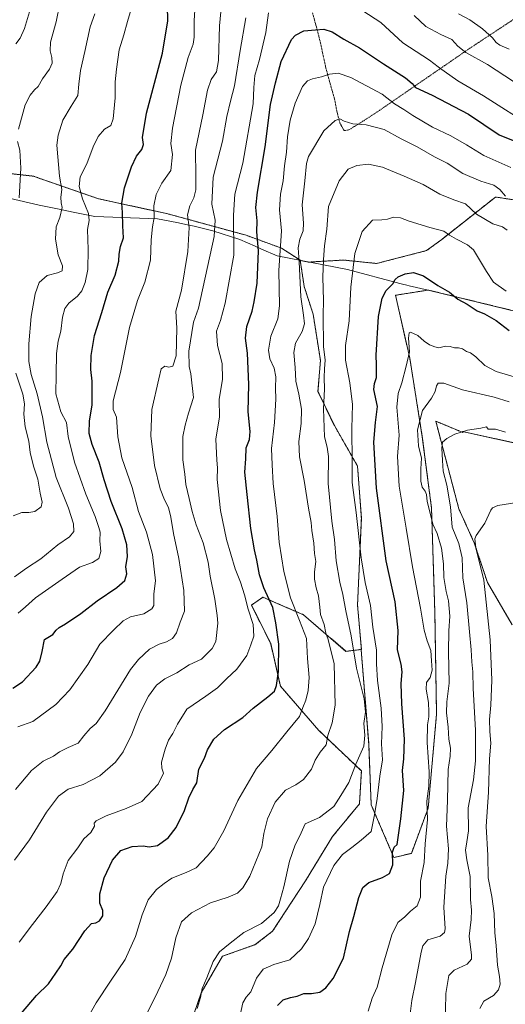
# Model space of a CAD drawing. Units: metres. Extents: x 549557 to 552996, y 4714730 to 4717068.
# Drawn here: x 551338 to 551576, y 4715077 to 4715560 of the extents above; entities that cross this region are included whole.
import ezdxf

# ---------------------------------------------------------------- set-up
doc = ezdxf.new("R2010")
doc.units = ezdxf.units.M
doc.header["$MEASUREMENT"] = 0
doc.linetypes.add('TRAZOS', pattern=[0.75, 0.5, -0.25])
for name, color, linetype, lineweight in [('Alambrada', 19, 'TRAZOS', 0), ('Arbolado forestal', 92, 'TRAZOS', 0), ('Arbolado forestal CxS', 92, 'Continuous', 0), ('Cultivos herbáceos CxS', 92, 'Continuous', 0), ('Curva de nivel maestra', 36, 'Continuous', 30), ('Curva de nivel normal', 36, 'Continuous', 0), ('Matorral', 135, 'Continuous', 0), ('Matorral CxS', 135, 'Continuous', 0), ('Municipio', 9, 'Continuous', 13), ('Municipio CxS', 142, 'Continuous', 0)]:
    doc.layers.add(name, color=color, linetype=linetype, lineweight=lineweight)

# ---------------------------------------------------------------- blocks, each defined once
blk = doc.blocks.new('*U155')
at = {"layer": 'Matorral CxS', "color": 135, "linetype": 'Continuous', "lineweight": 0}
blk.add_polyline3d([(551588.45, 4715415.14, 778.61), (551538.04, 4715427.39, 774.07), (551521.98, 4715424.84, 774.34), (551528.97, 4715394.01, 769.64), (551535.13, 4715355.37, 763.77), (551539.66, 4715320.43, 763.79), (551541.3, 4715269.05, 768.01), (551542.12, 4715219.31, 767.22), (551538.01, 4715173.27, 769.3), (551529.79, 4715151.07, 772.36), (551521.16, 4715149.01, 774.44), (551510.06, 4715174.91, 780.66), (551508.82, 4715204.92, 783.62), (551505.12, 4715250.96, 782.76), (551505.08, 4715251.08, 782.77), (551505.24, 4715251.1, 782.69), (551503.35, 4715272.88, 782.5), (551505.24, 4715315.47, 778.74), (551503.35, 4715341.03, 778.58), (551491.99, 4715360.91, 782.66), (551483.95, 4715377.66, 785.94), (551485.15, 4715392.84, 785.59), (551481.56, 4715415.6, 786.89), (551477.16, 4715429.18, 789.06), (551476.83, 4715431.39, 788.93), (551475.26, 4715441.9, 789.58), (551475.48, 4715441.86, 789.48), (551479.29, 4715441.11, 787.68), (551496.49, 4715442.11, 781.37), (551512.69, 4715440.43, 776.54), (551537.23, 4715446.76, 777.22), (551544.69, 4715452.24, 778.67), (551571.04, 4715473.03, 788.64), (551574.85, 4715472.45, 789.46), (551585.3, 4715470.85, 791.51)], dxfattribs=at)
blk = doc.blocks.new('*U157')
at = {"layer": 'Arbolado forestal CxS', "color": 92, "linetype": 'Continuous', "lineweight": 0}
blk.add_polyline3d([(551585.3, 4715470.85, 791.51), (551574.85, 4715472.45, 789.46), (551571.04, 4715473.03, 788.64), (551544.69, 4715452.24, 778.67), (551537.23, 4715446.76, 777.22), (551512.69, 4715440.43, 776.54), (551496.49, 4715442.11, 781.37), (551479.29, 4715441.11, 787.68), (551475.48, 4715441.86, 789.48), (551466.1, 4715447.94, 794.27), (551448.7, 4715454.27, 802.21), (551410.21, 4715464.81, 818.19), (551376.19, 4715472.2, 827.21), (551344.29, 4715483.27, 837.27), (551323.14, 4715485.6, 845.56), (551321.84, 4715611.8, 854.59)], dxfattribs=at)
blk = doc.blocks.new('*U170')
at = {"layer": 'Curva de nivel normal', "color": 36, "linetype": 'Continuous', "lineweight": 0}
for points in [[(551335.01, 4715147.8, 810), (551342.46, 4715157.76, 810), (551350.82, 4715171.22, 810), (551356.58, 4715179.1, 810), (551361.46, 4715182.55, 810), (551368.79, 4715184.88, 810), (551376.93, 4715189.07, 810), (551384.54, 4715195.81, 810), (551388.33, 4715200.84, 810), (551392.64, 4715209.54, 810), (551396.77, 4715220.12, 810), (551400.72, 4715228.23, 810), (551404.69, 4715233.49, 810), (551408.8, 4715236.64, 810), (551414.71, 4715239.58, 810), (551420.79, 4715243.51, 810), (551426.79, 4715246.32, 810), (551432.01, 4715251.48, 810), (551433.88, 4715254.95, 810), (551434.85, 4715264.03, 810), (551434.45, 4715267.7, 810), (551433.4, 4715275.7, 810), (551431.07, 4715287.03, 810), (551430.1, 4715293.85, 810), (551427.54, 4715303.31, 810), (551424.16, 4715312.19, 810), (551422.14, 4715318.74, 810), (551420.82, 4715325.19, 810), (551419.16, 4715332.07, 810), (551418.63, 4715337.11, 810), (551417.63, 4715344.17, 810), (551417.67, 4715355.49, 810), (551418.8, 4715361.18, 810), (551420.4, 4715367.04, 810), (551422.84, 4715374.7, 810), (551421.51, 4715386.37, 810), (551420.8, 4715389.96, 810), (551420.65, 4715397.41, 810), (551422.82, 4715411.57, 810), (551425.38, 4715418.52, 810), (551433.01, 4715453.62, 810), (551433.56, 4715461.6, 810), (551431.87, 4715469.48, 810), (551432.56, 4715482.7, 810), (551437.15, 4715500.4, 810), (551439.29, 4715512.51, 810), (551440.98, 4715520.11, 810), (551442.97, 4715527.53, 810), (551445.7, 4715544.92, 810), (551448.48, 4715560.89, 810)], [(551531.2, 4715562.12, 810), (551536.8, 4715556.65, 810), (551544.28, 4715552.69, 810), (551549.69, 4715550.29, 810), (551552.61, 4715546.96, 810), (551556.44, 4715543.98, 810), (551567.13, 4715537.96, 810), (551579.84, 4715529.74, 810)]]:
    blk.add_polyline3d(points, dxfattribs=at)
blk = doc.blocks.new('*U173')
at = {"layer": 'Curva de nivel normal', "color": 36, "linetype": 'Continuous', "lineweight": 0}
blk.add_polyline3d([(551563.31, 4715075.01, 755), (551565.34, 4715078.52, 755), (551570.08, 4715081.26, 755), (551572.58, 4715084.06, 755), (551573.34, 4715086.94, 755), (551573.08, 4715090.7, 755), (551572.03, 4715096.14, 755), (551571.39, 4715105.81, 755), (551570.74, 4715112.1, 755), (551570.36, 4715121.63, 755), (551569.27, 4715129.85, 755), (551567.4, 4715139, 755), (551567.28, 4715150.19, 755), (551566.47, 4715164.18, 755), (551567.56, 4715181.04, 755), (551568.09, 4715197.47, 755), (551568.78, 4715205.14, 755), (551568.24, 4715210.76, 755), (551568.05, 4715216.7, 755), (551568.77, 4715223.78, 755), (551569.16, 4715236.04, 755), (551568.41, 4715255.78, 755), (551565.26, 4715285.01, 755), (551561.44, 4715300.95, 755), (551560.86, 4715305.36, 755), (551561.47, 4715307.01, 755), (551565.74, 4715312.99, 755), (551568.71, 4715319.38, 755), (551569.49, 4715320.56, 755), (551572.22, 4715321.78, 755), (551581.51, 4715323.15, 755)], dxfattribs=at)
blk = doc.blocks.new('*U175')
at = {"layer": 'Curva de nivel normal', "color": 36, "linetype": 'Continuous', "lineweight": 0}
blk.add_polyline3d([(551581.89, 4715384.31, 770), (551571.31, 4715387.52, 770), (551565.75, 4715390.44, 770), (551561.32, 4715394.65, 770), (551558.79, 4715396.52, 770), (551556.79, 4715397.21, 770), (551554.79, 4715398.5, 770), (551552.81, 4715399.07, 770), (551550.88, 4715399.09, 770), (551548.81, 4715399.78, 770), (551546.46, 4715399.8, 770), (551543.26, 4715399.01, 770), (551541.3, 4715399.52, 770), (551538.6, 4715400.5, 770), (551536.02, 4715402.27, 770), (551533, 4715405.06, 770), (551529.38, 4715406.73, 770), (551528.66, 4715406.35, 770), (551528.29, 4715403.85, 770), (551528.89, 4715397.03, 770), (551527.16, 4715390.08, 770), (551525.05, 4715381.87, 770), (551523.21, 4715376.62, 770), (551522.62, 4715369.89, 770), (551523.72, 4715356.25, 770), (551523, 4715345.7, 770), (551523.81, 4715331.18, 770), (551527.26, 4715310.61, 770), (551530.3, 4715291.54, 770), (551534.3, 4715271.37, 770), (551536.04, 4715260.62, 770), (551537.5, 4715255.26, 770), (551539.24, 4715250.57, 770), (551539.6, 4715245.47, 770), (551539.89, 4715240.87, 770), (551538.94, 4715237.29, 770), (551537.15, 4715234.8, 770), (551536.96, 4715231.68, 770), (551538.18, 4715225.12, 770), (551538.28, 4715220.52, 770), (551538.32, 4715218.1, 770), (551537.71, 4715214.08, 770), (551537.59, 4715205.36, 770), (551538.5, 4715191.12, 770), (551538.27, 4715184.03, 770), (551537.29, 4715176.7, 770), (551537.73, 4715167.7, 770), (551536.52, 4715155.71, 770), (551536.12, 4715146.5, 770), (551534.2, 4715137.44, 770), (551534.24, 4715129.52, 770), (551532.53, 4715125.25, 770), (551529.39, 4715122.64, 770), (551526.52, 4715119.98, 770), (551523.12, 4715117.1, 770), (551520.11, 4715111.05, 770), (551515.49, 4715094.94, 770), (551513.04, 4715085.37, 770), (551510.48, 4715080.03, 770), (551508.6, 4715073.7, 770)], dxfattribs=at)
blk = doc.blocks.new('*U178')
at = {"layer": 'Curva de nivel normal', "color": 36, "linetype": 'Continuous', "lineweight": 0}
for points in [[(551335.48, 4715182.37, 815), (551343.32, 4715191.7, 815), (551349.15, 4715196.36, 815), (551354.16, 4715198.72, 815), (551357.19, 4715200.89, 815), (551361.4, 4715203, 815), (551366.22, 4715205.12, 815), (551369.02, 4715208.76, 815), (551372.11, 4715212.38, 815), (551375.1, 4715214.7, 815), (551379.46, 4715221.03, 815), (551392.02, 4715241.27, 815), (551395.82, 4715246.12, 815), (551401.33, 4715251.17, 815), (551405.97, 4715253.72, 815), (551409.61, 4715254.84, 815), (551412.6, 4715256.49, 815), (551414.6, 4715259.31, 815), (551416.29, 4715264.41, 815), (551418.45, 4715269.89, 815), (551418.08, 4715280.08, 815), (551415.67, 4715295.68, 815), (551413.03, 4715307.94, 815), (551411.82, 4715316.02, 815), (551410.62, 4715320.68, 815), (551408.59, 4715324.49, 815), (551406.54, 4715329.94, 815), (551403.78, 4715341.36, 815), (551401.88, 4715355.82, 815), (551402.37, 4715368.82, 815), (551405.85, 4715383.78, 815), (551407.07, 4715388.69, 815), (551408.78, 4715390.12, 815), (551410.79, 4715389.52, 815), (551412.76, 4715390.01, 815), (551414.38, 4715395.06, 815), (551414.71, 4715408.67, 815), (551414.23, 4715417.03, 815), (551417.01, 4715427.33, 815), (551420.07, 4715446.23, 815), (551420.73, 4715458, 815), (551419.96, 4715464.37, 815), (551421.01, 4715468.7, 815), (551423.09, 4715472.59, 815), (551424.02, 4715476.5, 815), (551424.09, 4715483.34, 815), (551423.93, 4715495.98, 815), (551427.44, 4715513.38, 815), (551429.8, 4715525.38, 815), (551431.6, 4715530.71, 815), (551434.09, 4715534.46, 815), (551435.13, 4715540.06, 815), (551435.64, 4715557.08, 815), (551437.4, 4715576.18, 815)], [(551552.88, 4715562.91, 815), (551558.48, 4715559.94, 815), (551564.62, 4715555.51, 815), (551569.53, 4715551.18, 815), (551571.42, 4715548.86, 815), (551573.22, 4715547.59, 815), (551577.8, 4715545.62, 815)]]:
    blk.add_polyline3d(points, dxfattribs=at)
blk = doc.blocks.new('*U179')
at = {"layer": 'Curva de nivel normal', "color": 36, "linetype": 'Continuous', "lineweight": 0}
blk.add_polyline3d([(551575.9, 4715357.62, 760), (551570.96, 4715359.23, 760), (551567.4, 4715359.15, 760), (551566.6, 4715360.32, 760), (551563.86, 4715359.65, 760), (551557.22, 4715358.58, 760), (551551.15, 4715356.64, 760), (551547.12, 4715354.62, 760), (551545.1, 4715352.75, 760), (551544.77, 4715349.8, 760), (551545.1, 4715343.7, 760), (551545.33, 4715338.52, 760), (551547.13, 4715331.72, 760), (551548.9, 4715321.04, 760), (551549.74, 4715311.08, 760), (551553.05, 4715303.06, 760), (551554.63, 4715296.06, 760), (551555.08, 4715286.24, 760), (551557.03, 4715273.91, 760), (551558.29, 4715259.69, 760), (551559.14, 4715250.95, 760), (551559.37, 4715244.94, 760), (551559.95, 4715240.14, 760), (551560.03, 4715231.94, 760), (551561.28, 4715211.52, 760), (551561.3, 4715196.52, 760), (551560.24, 4715187.12, 760), (551557.59, 4715173.37, 760), (551557.86, 4715162.03, 760), (551556.97, 4715156.7, 760), (551556.39, 4715152.68, 760), (551556.98, 4715147.94, 760), (551558.56, 4715139.68, 760), (551558.72, 4715128.47, 760), (551559.28, 4715123.24, 760), (551559.17, 4715118.65, 760), (551558.17, 4715110.36, 760), (551559.28, 4715101.17, 760), (551559.19, 4715099.21, 760), (551557.14, 4715096.68, 760), (551550.74, 4715093.73, 760), (551548.19, 4715091.1, 760), (551546.74, 4715082.32, 760), (551546.32, 4715065.9, 760)], dxfattribs=at)
blk = doc.blocks.new('*U183')
at = {"layer": 'Curva de nivel normal', "color": 36, "linetype": 'Continuous', "lineweight": 0}
blk.add_polyline3d([(551424.72, 4715074.98, 785), (551426.28, 4715080.37, 785), (551427.1, 4715084.76, 785), (551429.34, 4715090, 785), (551432.57, 4715098.06, 785), (551435.7, 4715102.79, 785), (551440.87, 4715107.07, 785), (551447.53, 4715112.26, 785), (551456.22, 4715116.58, 785), (551462.45, 4715121.98, 785), (551464.62, 4715125.27, 785), (551465.49, 4715128.76, 785), (551467.18, 4715134.7, 785), (551469.91, 4715147.26, 785), (551472.71, 4715155.28, 785), (551474.99, 4715159.6, 785), (551477.7, 4715165.53, 785), (551484.75, 4715168.62, 785), (551491.79, 4715174.05, 785), (551495.22, 4715179.4, 785), (551499.07, 4715185.83, 785), (551502.57, 4715194.8, 785), (551506.44, 4715203.7, 785), (551507.01, 4715209.03, 785), (551506.41, 4715214.7, 785), (551507.2, 4715220.37, 785), (551506.65, 4715226.93, 785), (551502.8, 4715241.92, 785), (551500.29, 4715257.8, 785), (551497.56, 4715270, 785), (551496.07, 4715278.03, 785), (551494.67, 4715284.03, 785), (551492.92, 4715294.6, 785), (551492.08, 4715305.02, 785), (551490.75, 4715313.99, 785), (551488.88, 4715332.46, 785), (551489.15, 4715345.73, 785), (551488.47, 4715350.38, 785), (551487.15, 4715355.47, 785), (551486.63, 4715369.18, 785), (551487.17, 4715378.82, 785), (551486.92, 4715384.5, 785), (551487.1, 4715388.82, 785), (551487.51, 4715393.06, 785), (551486.63, 4715399.7, 785), (551486.46, 4715415.08, 785), (551486.73, 4715422.21, 785), (551486.26, 4715433.75, 785), (551486.67, 4715442.4, 785), (551487.12, 4715449.05, 785), (551488.32, 4715457.23, 785), (551489.16, 4715468.38, 785), (551494.4, 4715480.95, 785), (551498.78, 4715486.68, 785), (551502.98, 4715488.56, 785), (551508.72, 4715489.1, 785), (551515.66, 4715487.71, 785), (551526.23, 4715483.24, 785), (551535.53, 4715479.14, 785), (551543.71, 4715474.4, 785), (551550.63, 4715471.64, 785), (551556.37, 4715469.68, 785), (551561.77, 4715464.59, 785), (551569.76, 4715459.89, 785), (551574.4, 4715458.37, 785), (551576.83, 4715456.83, 785)], dxfattribs=at)
blk = doc.blocks.new('*U186')
at = {"layer": 'Curva de nivel normal', "color": 36, "linetype": 'Continuous', "lineweight": 0}
blk.add_polyline3d([(551528.86, 4715069.69, 765), (551530.04, 4715078.95, 765), (551531.74, 4715087.77, 765), (551534.56, 4715102.65, 765), (551535.43, 4715105.75, 765), (551537.79, 4715108.57, 765), (551543.82, 4715110.46, 765), (551545.99, 4715112.29, 765), (551546.28, 4715114.02, 765), (551545.71, 4715124.59, 765), (551546.66, 4715139.9, 765), (551547.64, 4715146.22, 765), (551547.91, 4715153.22, 765), (551546.93, 4715164.43, 765), (551547.43, 4715176.91, 765), (551547.89, 4715192.17, 765), (551548.73, 4715198.7, 765), (551548.93, 4715202.7, 765), (551548.22, 4715207.03, 765), (551547.88, 4715213.03, 765), (551547.01, 4715220.03, 765), (551547.11, 4715225.35, 765), (551548.27, 4715234.52, 765), (551547.94, 4715249.98, 765), (551548.12, 4715260.22, 765), (551548.68, 4715267.38, 765), (551548.04, 4715274.96, 765), (551546.76, 4715279.59, 765), (551545.77, 4715286.37, 765), (551545.57, 4715293.04, 765), (551544.6, 4715300.75, 765), (551542.38, 4715308.04, 765), (551540.22, 4715312.53, 765), (551539.32, 4715316.68, 765), (551537.55, 4715323.61, 765), (551537.17, 4715327.03, 765), (551536.54, 4715328.78, 765), (551535.04, 4715330.7, 765), (551534.39, 4715333.62, 765), (551534.46, 4715339.71, 765), (551534.71, 4715344.97, 765), (551533.19, 4715351.02, 765), (551532.76, 4715358.78, 765), (551535.29, 4715368.36, 765), (551539.64, 4715374.28, 765), (551541.49, 4715377.61, 765), (551542.04, 4715380.36, 765), (551542.96, 4715381.74, 765), (551545.72, 4715381.76, 765), (551554.77, 4715378.47, 765), (551570.36, 4715374.91, 765), (551577.76, 4715372.53, 765)], dxfattribs=at)
blk = doc.blocks.new('*U189')
at = {"layer": 'Curva de nivel normal', "color": 36, "linetype": 'Continuous', "lineweight": 0}
for points in [[(551337.29, 4715107.53, 805), (551343.86, 4715116.24, 805), (551350.59, 4715124.81, 805), (551355.96, 4715132.31, 805), (551357.84, 4715136.21, 805), (551358.9, 4715141.03, 805), (551361.44, 4715147.53, 805), (551366.12, 4715153.75, 805), (551369.12, 4715158.14, 805), (551372.46, 4715161.32, 805), (551374.32, 4715164.32, 805), (551374.22, 4715165.84, 805), (551375.14, 4715166.95, 805), (551380.08, 4715169.4, 805), (551389.79, 4715173.12, 805), (551397.46, 4715176.45, 805), (551405.46, 4715185.01, 805), (551408.18, 4715190.33, 805), (551407.32, 4715192.91, 805), (551407.17, 4715195.8, 805), (551408.93, 4715202.25, 805), (551410.61, 4715206.58, 805), (551412.73, 4715209.83, 805), (551415.02, 4715214.46, 805), (551419.61, 4715221.81, 805), (551428.89, 4715228.16, 805), (551434.67, 4715232.29, 805), (551439, 4715236.68, 805), (551444.16, 4715241.39, 805), (551449.05, 4715248.16, 805), (551450.97, 4715253.33, 805), (551452.46, 4715257.68, 805), (551452.22, 4715263.26, 805), (551449.65, 4715270.9, 805), (551447.9, 4715277.81, 805), (551445.86, 4715284.1, 805), (551443.29, 4715290.7, 805), (551439.13, 4715305.08, 805), (551436.16, 4715319.19, 805), (551434.49, 4715334.4, 805), (551434.58, 4715340.16, 805), (551434.24, 4715343.89, 805), (551433.88, 4715354.2, 805), (551435.68, 4715365.27, 805), (551435.48, 4715373.66, 805), (551437.02, 4715383.7, 805), (551436.95, 4715391.37, 805), (551434.7, 4715400.16, 805), (551434.12, 4715407.19, 805), (551436.04, 4715412.49, 805), (551438.41, 4715420.91, 805), (551442.64, 4715444.54, 805), (551442.46, 4715464.18, 805), (551443.22, 4715474.44, 805), (551447.04, 4715489.64, 805), (551452.22, 4715518.71, 805), (551452.53, 4715526.7, 805), (551453.03, 4715532.68, 805), (551455.24, 4715540.49, 805), (551458.37, 4715553.81, 805), (551459.67, 4715563.4, 805)], [(551506.03, 4715564.34, 805), (551514.74, 4715558.62, 805), (551525.62, 4715548.69, 805), (551538.59, 4715540.18, 805), (551542.91, 4715536.83, 805), (551545.82, 4715534.72, 805), (551552.48, 4715529.98, 805), (551565.2, 4715522.74, 805), (551574.18, 4715516.97, 805), (551580.77, 4715512.7, 805)]]:
    blk.add_polyline3d(points, dxfattribs=at)
blk = doc.blocks.new('*U193')
at = {"layer": 'Curva de nivel normal', "color": 36, "linetype": 'Continuous', "lineweight": 0}
blk.add_polyline3d([(551371.52, 4715071.41, 795), (551375.11, 4715077.7, 795), (551382.1, 4715088.37, 795), (551389.3, 4715098.97, 795), (551394.42, 4715110.25, 795), (551397.62, 4715120.86, 795), (551400.7, 4715128.34, 795), (551404.73, 4715133.32, 795), (551408.49, 4715136.28, 795), (551412.19, 4715138.89, 795), (551419.34, 4715141.72, 795), (551424.24, 4715143.96, 795), (551429.5, 4715149.7, 795), (551432.98, 4715153.7, 795), (551437.83, 4715162.03, 795), (551444.64, 4715177.03, 795), (551453.75, 4715192.7, 795), (551461.29, 4715201.45, 795), (551468.72, 4715210.71, 795), (551474.86, 4715218.12, 795), (551476.57, 4715222.57, 795), (551477.93, 4715226.17, 795), (551479.12, 4715230.9, 795), (551479.54, 4715237.37, 795), (551478.86, 4715246.7, 795), (551478.28, 4715256.38, 795), (551474.81, 4715265.34, 795), (551470.5, 4715276.36, 795), (551467.15, 4715289.28, 795), (551464.84, 4715303.66, 795), (551463.99, 4715316.23, 795), (551461.9, 4715332.48, 795), (551461.42, 4715341.58, 795), (551461.11, 4715349.67, 795), (551462.62, 4715362.45, 795), (551463.33, 4715373.89, 795), (551463.04, 4715379.28, 795), (551463.26, 4715384.84, 795), (551462.48, 4715389.06, 795), (551460.39, 4715393.63, 795), (551459.64, 4715397.88, 795), (551460.84, 4715404.72, 795), (551464.22, 4715413.26, 795), (551465.02, 4715419.7, 795), (551464.68, 4715437.03, 795), (551466.01, 4715456.37, 795), (551465.1, 4715466.7, 795), (551465.61, 4715474.38, 795), (551466.82, 4715481.04, 795), (551467.53, 4715488.39, 795), (551468.58, 4715495.08, 795), (551468.91, 4715502.61, 795), (551470.23, 4715510.68, 795), (551472.73, 4715519.04, 795), (551476.39, 4715527.29, 795), (551478.79, 4715530.1, 795), (551481.3, 4715531.07, 795), (551485.64, 4715531.96, 795), (551489.67, 4715533.25, 795), (551493.8, 4715533.83, 795), (551500.01, 4715531.63, 795), (551515.46, 4715523.42, 795), (551521.46, 4715518.75, 795), (551526.12, 4715516.01, 795), (551530.44, 4715513.09, 795), (551540.15, 4715507.29, 795), (551549.1, 4715503.02, 795), (551556.75, 4715498.67, 795), (551565.39, 4715493.41, 795), (551578.54, 4715487.53, 795)], dxfattribs=at)
blk = doc.blocks.new('*U194')
at = {"layer": 'Curva de nivel normal', "color": 36, "linetype": 'Continuous', "lineweight": 0}
blk.add_polyline3d([(551399.3, 4715071.24, 790), (551404.12, 4715080.51, 790), (551409.25, 4715091.57, 790), (551412, 4715099.6, 790), (551414.25, 4715109.58, 790), (551417.02, 4715117.52, 790), (551421.9, 4715121.88, 790), (551431.24, 4715126.74, 790), (551439.9, 4715129.53, 790), (551444.46, 4715131.55, 790), (551447.12, 4715134.17, 790), (551450.46, 4715139.84, 790), (551456.34, 4715154.23, 790), (551457.4, 4715160.86, 790), (551459.18, 4715167.99, 790), (551462.94, 4715176.19, 790), (551467.96, 4715182.03, 790), (551473.08, 4715184.7, 790), (551476.8, 4715187.37, 790), (551480.69, 4715192.37, 790), (551482.6, 4715196.7, 790), (551485, 4715200.62, 790), (551488, 4715204.36, 790), (551488.74, 4715208.95, 790), (551490.89, 4715215.03, 790), (551492.4, 4715223.7, 790), (551491.92, 4715243.99, 790), (551488.91, 4715256.01, 790), (551487.79, 4715259.13, 790), (551486.92, 4715263.35, 790), (551485.25, 4715268.16, 790), (551484.87, 4715271.78, 790), (551484.12, 4715277.37, 790), (551483.01, 4715281.25, 790), (551482.16, 4715285.54, 790), (551482.23, 4715289.24, 790), (551482.96, 4715294.23, 790), (551482.29, 4715298.16, 790), (551481.99, 4715303.18, 790), (551480.86, 4715309.5, 790), (551480.54, 4715313.36, 790), (551479.26, 4715320.38, 790), (551477.24, 4715334.03, 790), (551474.87, 4715345.62, 790), (551474.61, 4715353.05, 790), (551475.75, 4715361.96, 790), (551475.86, 4715369.01, 790), (551474.56, 4715376.29, 790), (551473, 4715382.74, 790), (551472.83, 4715389.45, 790), (551472.15, 4715396.81, 790), (551472.96, 4715401.38, 790), (551476.14, 4715407.02, 790), (551477.25, 4715410.86, 790), (551476.88, 4715415.11, 790), (551475.48, 4715424, 790), (551474.72, 4715441.3, 790), (551474.25, 4715448.09, 790), (551475.01, 4715452.28, 790), (551476.6, 4715456.44, 790), (551476.81, 4715460.26, 790), (551476.14, 4715469.24, 790), (551477.43, 4715480.99, 790), (551478.24, 4715489.53, 790), (551479.24, 4715492.88, 790), (551486.79, 4715505.57, 790), (551492.31, 4715510.63, 790), (551494.72, 4715511.31, 790), (551496.83, 4715510.23, 790), (551501.08, 4715509, 790), (551507.6, 4715508.52, 790), (551516.49, 4715506.2, 790), (551524.71, 4715501.64, 790), (551532.68, 4715497.68, 790), (551541.17, 4715492.74, 790), (551547.32, 4715489.71, 790), (551555.07, 4715484.57, 790), (551563.92, 4715480.74, 790), (551570.21, 4715478.8, 790), (551573.12, 4715476.7, 790), (551575.87, 4715473.46, 790)], dxfattribs=at)
blk = doc.blocks.new('*U201')
at = {"layer": 'Curva de nivel normal', "color": 36, "linetype": 'Continuous', "lineweight": 0}
blk.add_polyline3d([(551445.73, 4715071.7, 780), (551447.12, 4715077.7, 780), (551448.77, 4715080.55, 780), (551450.94, 4715083.09, 780), (551453.8, 4715089.83, 780), (551457.08, 4715094.17, 780), (551462.29, 4715096.52, 780), (551470.18, 4715098.84, 780), (551475.93, 4715104.24, 780), (551479.34, 4715109.23, 780), (551482.61, 4715116.5, 780), (551484.9, 4715126.03, 780), (551486.62, 4715134.54, 780), (551491.73, 4715145.16, 780), (551495.95, 4715150.57, 780), (551500.6, 4715154, 780), (551505.13, 4715157.55, 780), (551509.96, 4715161.86, 780), (551511.72, 4715170.03, 780), (551513.04, 4715177.92, 780), (551514.32, 4715188.93, 780), (551515.66, 4715196.9, 780), (551515.1, 4715204.75, 780), (551515.46, 4715213.26, 780), (551515.02, 4715222.3, 780), (551513.18, 4715235.8, 780), (551512.69, 4715244.05, 780), (551512.69, 4715250.68, 780), (551510.78, 4715262.05, 780), (551509.72, 4715272.73, 780), (551507.11, 4715283.96, 780), (551505.09, 4715296.02, 780), (551502.7, 4715318.2, 780), (551500.75, 4715332.99, 780), (551500.77, 4715343.09, 780), (551500.59, 4715359.41, 780), (551500.96, 4715371.26, 780), (551499.59, 4715381.84, 780), (551497.37, 4715392.93, 780), (551497.42, 4715400.2, 780), (551499.31, 4715412.36, 780), (551500.07, 4715428.86, 780), (551502, 4715445.37, 780), (551505.57, 4715456.1, 780), (551510.66, 4715461.74, 780), (551515.2, 4715461.84, 780), (551518.11, 4715462.15, 780), (551521, 4715463.17, 780), (551524.46, 4715462.85, 780), (551528.62, 4715461.22, 780), (551538.74, 4715458.14, 780), (551545.72, 4715456.3, 780), (551548.39, 4715454.32, 780), (551551.94, 4715452.3, 780), (551557.32, 4715449.57, 780), (551560.24, 4715447.09, 780), (551566.65, 4715436.51, 780), (551570.07, 4715431.31, 780), (551576.25, 4715426.81, 780)], dxfattribs=at)
blk = doc.blocks.new('*U206')
at = {"layer": 'Curva de nivel maestra', "color": 36, "linetype": 'Continuous', "lineweight": 30}
blk.add_polyline3d([(551338.57, 4715072.61, 800), (551345.85, 4715081.37, 800), (551351.74, 4715087.03, 800), (551355.37, 4715092.26, 800), (551357.82, 4715095.95, 800), (551359.41, 4715098.93, 800), (551363.61, 4715104.03, 800), (551369.56, 4715113.09, 800), (551372.76, 4715116.63, 800), (551374.94, 4715117.05, 800), (551376.83, 4715117.95, 800), (551378.46, 4715120.36, 800), (551378.45, 4715123.01, 800), (551376.99, 4715126.66, 800), (551376.86, 4715131.17, 800), (551378.98, 4715138.98, 800), (551383.07, 4715147.72, 800), (551387.28, 4715152.43, 800), (551392.81, 4715154.37, 800), (551398.12, 4715154.77, 800), (551401.12, 4715154.34, 800), (551405.16, 4715154.92, 800), (551410.45, 4715158.61, 800), (551414.32, 4715163.7, 800), (551418.38, 4715172.03, 800), (551420.59, 4715178.37, 800), (551422.51, 4715182.37, 800), (551424.51, 4715185.7, 800), (551425.49, 4715192.29, 800), (551428.22, 4715197.81, 800), (551429.82, 4715201.81, 800), (551432.88, 4715207.15, 800), (551438.12, 4715211.81, 800), (551447.12, 4715217.72, 800), (551452.11, 4715222.28, 800), (551459.4, 4715227.86, 800), (551462.54, 4715230.7, 800), (551463.61, 4715233.34, 800), (551464.52, 4715240.24, 800), (551464.69, 4715253.68, 800), (551463.25, 4715264.09, 800), (551461.79, 4715271.7, 800), (551457.45, 4715281.36, 800), (551455.19, 4715287.77, 800), (551453.98, 4715294.89, 800), (551452.74, 4715299.94, 800), (551451.01, 4715310.38, 800), (551449.23, 4715327.03, 800), (551448.01, 4715338.05, 800), (551448.54, 4715344.66, 800), (551448.78, 4715350, 800), (551450.39, 4715354.16, 800), (551450.61, 4715358.08, 800), (551449.69, 4715367.58, 800), (551450.01, 4715381.14, 800), (551449.36, 4715396.5, 800), (551448.35, 4715403.85, 800), (551449.12, 4715409.47, 800), (551451.62, 4715416.98, 800), (551452.57, 4715421.6, 800), (551454.04, 4715430.7, 800), (551454.81, 4715446.7, 800), (551454.02, 4715456.03, 800), (551454.06, 4715461.37, 800), (551453.49, 4715467.82, 800), (551454.32, 4715475.48, 800), (551458.06, 4715497.67, 800), (551460.7, 4715518.34, 800), (551463.05, 4715529.12, 800), (551465.82, 4715539.56, 800), (551470.92, 4715550.3, 800), (551472.93, 4715552.45, 800), (551477.05, 4715554.5, 800), (551482.7, 4715555.12, 800), (551486.81, 4715555.39, 800), (551490.93, 4715554.02, 800), (551496.55, 4715550.47, 800), (551504.24, 4715546.16, 800), (551516.05, 4715538.31, 800), (551526.87, 4715531.54, 800), (551530.12, 4715528.69, 800), (551531.71, 4715526.78, 800), (551539.98, 4715523.05, 800), (551557.79, 4715513.71, 800), (551572.86, 4715503.62, 800), (551583.81, 4715499.06, 800)], dxfattribs=at)
blk = doc.blocks.new('*U213')
at = {"layer": 'Curva de nivel maestra', "color": 36, "linetype": 'Continuous', "lineweight": 30}
blk.add_polyline3d([(551464.14, 4715076.5, 775), (551466.94, 4715079.19, 775), (551470.52, 4715080.41, 775), (551473.69, 4715081.02, 775), (551476.94, 4715082.33, 775), (551480.84, 4715082.38, 775), (551484.79, 4715082.95, 775), (551487.79, 4715085.03, 775), (551491.37, 4715089.7, 775), (551496.46, 4715099.7, 775), (551499.35, 4715112.7, 775), (551501.5, 4715120.03, 775), (551503.93, 4715129.37, 775), (551505.94, 4715134.37, 775), (551508.97, 4715136.81, 775), (551515.65, 4715139.15, 775), (551518.97, 4715141.14, 775), (551520.63, 4715145.37, 775), (551520.47, 4715151.68, 775), (551521.3, 4715154.17, 775), (551522.79, 4715155.44, 775), (551524.58, 4715167.99, 775), (551526.07, 4715181.96, 775), (551525.46, 4715191.71, 775), (551526.1, 4715197.37, 775), (551526.46, 4715207.03, 775), (551525.1, 4715224.35, 775), (551524.76, 4715234.36, 775), (551525.25, 4715240.09, 775), (551524.69, 4715243.93, 775), (551522.92, 4715250.92, 775), (551523.31, 4715260.33, 775), (551521.76, 4715274.4, 775), (551517.36, 4715294.52, 775), (551512.72, 4715330.22, 775), (551511.35, 4715352.84, 775), (551512.14, 4715362.4, 775), (551513.18, 4715370.2, 775), (551511.38, 4715378.64, 775), (551511.65, 4715381.48, 775), (551512.61, 4715384.52, 775), (551512.7, 4715390.72, 775), (551512.43, 4715395.44, 775), (551513.71, 4715414.42, 775), (551515.5, 4715423.4, 775), (551517.36, 4715427.15, 775), (551520.61, 4715430.4, 775), (551521.88, 4715432.53, 775), (551523.29, 4715433.84, 775), (551526.79, 4715435.38, 775), (551530.86, 4715436.01, 775), (551535.77, 4715434.29, 775), (551542.67, 4715429.57, 775), (551548.44, 4715426.31, 775), (551552.62, 4715422.85, 775), (551557.16, 4715420.41, 775), (551562.08, 4715417.25, 775), (551565.58, 4715415.7, 775), (551571.44, 4715412.4, 775), (551577.73, 4715407.5, 775)], dxfattribs=at)

msp = doc.modelspace()

# ---------------------------------------------------------------- linework, layer by layer
at = {"layer": 'Alambrada', "color": 19, "linetype": 'TRAZOS', "lineweight": 0}
msp.add_polyline3d([(551481.3, 4715563.33, 802.82), (551482.82, 4715557.73, 800.62), (551484.33, 4715552.11, 799.52), (551486.05, 4715544.49, 797.43), (551487.67, 4715536.91, 796.26), (551489.85, 4715528.89, 793.7), (551492.1, 4715520.97, 792.71), (551493.19, 4715515.22, 791.44), (551494.64, 4715509.42, 789.64), (551496.71, 4715505.74, 788.43), (551497.48, 4715505.68, 788.48), (551498.44, 4715505.81, 788.57), (551499.36, 4715506.14, 788.76), (551503.23, 4715508.49, 790.12), (551506.96, 4715510.83, 790.8), (551514.12, 4715515.54, 793.05), (551527.88, 4715524.99, 798.82), (551543.16, 4715535.5, 804.72), (551558.46, 4715546.01, 811.16), (551573.69, 4715556.07, 817.5), (551588.94, 4715566.16, 824.04), (551611.51, 4715581.67, 832.87), (551634.07, 4715597.18, 840.93)], dxfattribs=at)
at = {"layer": 'Arbolado forestal', "color": 92, "linetype": 'TRAZOS', "lineweight": 0}
for points in [[(551475.48, 4715441.86, 789.48), (551479.29, 4715441.11, 787.68), (551496.49, 4715442.11, 781.37), (551512.69, 4715440.43, 776.54), (551537.23, 4715446.76, 777.22), (551544.69, 4715452.24, 778.67), (551571.04, 4715473.03, 788.64), (551574.85, 4715472.45, 789.46), (551585.3, 4715470.85, 791.51), (551597.39, 4715457.56, 792.47), (551610.68, 4715445.47, 791.02), (551635.1, 4715434.11, 792.4), (551646.7, 4715416.46, 791.86), (551669.91, 4715413.32, 795.86), (551673.79, 4715414.81, 796.99), (551704.9, 4715443.81, 811.33), (551737.83, 4715474.88, 828.25), (551761.73, 4715485.5, 833.22), (551778.77, 4715498.97, 833.61), (551780.18, 4715500.09, 833.61), (551781.59, 4715501.2, 833.56), (551783.28, 4715502.54, 833.09), (551766.93, 4715520.94, 834.83), (551669.49, 4715631.73, 845.5)], [(551475.48, 4715441.86, 789.48), (551466.1, 4715447.94, 794.27), (551448.7, 4715454.27, 802.21), (551410.21, 4715464.81, 818.19), (551376.19, 4715472.2, 827.21), (551344.29, 4715483.27, 837.27), (551323.14, 4715485.6, 845.56)], [(551475.48, 4715441.86, 789.48), (551466.1, 4715447.94, 794.27), (551448.7, 4715454.27, 802.21), (551410.21, 4715464.81, 818.19), (551376.19, 4715472.2, 827.21), (551344.29, 4715483.27, 837.27), (551323.14, 4715485.6, 845.56)], [(551505.08, 4715251.08, 782.77), (551505.24, 4715251.1, 782.69), (551503.35, 4715272.88, 782.5), (551505.24, 4715315.47, 778.74), (551503.35, 4715341.03, 778.58), (551491.99, 4715360.91, 782.66), (551483.95, 4715377.66, 785.94), (551485.15, 4715392.84, 785.59), (551481.56, 4715415.6, 786.89), (551477.16, 4715429.18, 789.06), (551476.83, 4715431.39, 788.93), (551475.26, 4715441.9, 789.58), (551475.48, 4715441.86, 789.48)], [(551588.45, 4715415.14, 778.61), (551538.04, 4715427.39, 774.07), (551521.98, 4715424.84, 774.34), (551528.97, 4715394.01, 769.64), (551535.13, 4715355.37, 763.77), (551539.65, 4715320.43, 763.79), (551541.3, 4715269.05, 768.01), (551542.12, 4715219.31, 767.22), (551538.01, 4715173.27, 769.3), (551529.79, 4715151.07, 772.36), (551521.16, 4715149.01, 774.44), (551510.06, 4715174.91, 780.66), (551508.82, 4715204.92, 783.62), (551505.12, 4715250.96, 782.76), (551505.08, 4715251.08, 782.77)], [(551579.24, 4715263.15, 750.39), (551567.08, 4715283.97, 754.4), (551560.61, 4715303.42, 755.07), (551553.06, 4715320.03, 757.29), (551541.74, 4715363.07, 762.74), (551555.12, 4715357.47, 759.73), (551554.91, 4715357.96, 759.81), (551580.24, 4715352.42, 759.06)], [(551387.91, 4715021.91, 786.68), (551403, 4715038.11, 786.72), (551418.15, 4715057.99, 785.46), (551426.67, 4715082.6, 784.65), (551437.08, 4715100.59, 783.66), (551453.18, 4715106.27, 783.14), (551461.7, 4715112.9, 783.73), (551477.79, 4715137.51, 782.44), (551491.04, 4715159.28, 782.31), (551504.3, 4715175.37, 782.23), (551505.24, 4715191.47, 784.12), (551484.42, 4715211.34, 791.46), (551465.48, 4715233.12, 798.82), (551460.75, 4715253.94, 801.27), (551451.29, 4715272.88, 803.41), (551456.97, 4715276.66, 801.12), (551467.71, 4715272.06, 796.8), (551476.84, 4715268.14, 793.5), (551497.67, 4715250.16, 786.12), (551505.08, 4715251.08, 782.77)]]:
    msp.add_polyline3d(points, dxfattribs=at)
at = {"layer": 'Arbolado forestal CxS', "color": 92, "linetype": 'Continuous', "lineweight": 0}
for points in [[(551323.14, 4715485.6, 845.56), (551344.29, 4715483.27, 837.27), (551376.19, 4715472.2, 827.21), (551410.21, 4715464.81, 818.19), (551448.7, 4715454.27, 802.21), (551466.1, 4715447.94, 794.27), (551475.48, 4715441.86, 789.48), (551475.48, 4715441.86, 789.48), (551475.26, 4715441.9, 789.58), (551476.83, 4715431.39, 788.93), (551477.16, 4715429.18, 789.06), (551481.56, 4715415.6, 786.89), (551485.15, 4715392.84, 785.59), (551483.95, 4715377.66, 785.94), (551491.99, 4715360.91, 782.66), (551503.35, 4715341.03, 778.58), (551505.24, 4715315.47, 778.74), (551503.35, 4715272.88, 782.5), (551505.24, 4715251.1, 782.69), (551505.08, 4715251.08, 782.77), (551497.67, 4715250.16, 786.12), (551476.84, 4715268.14, 793.5), (551467.71, 4715272.06, 796.8), (551456.97, 4715276.66, 801.12), (551451.29, 4715272.88, 803.41), (551460.75, 4715253.94, 801.27), (551465.49, 4715233.12, 798.82), (551484.42, 4715211.34, 791.46), (551505.24, 4715191.47, 784.12), (551504.3, 4715175.37, 782.23), (551491.04, 4715159.28, 782.31), (551477.79, 4715137.51, 782.44), (551461.7, 4715112.89, 783.73), (551453.18, 4715106.27, 783.14), (551437.08, 4715100.59, 783.66), (551426.67, 4715082.6, 784.65), (551418.15, 4715057.99, 785.46)], [(551418.15, 4715057.99, 785.46), (551426.67, 4715082.6, 784.65), (551437.08, 4715100.59, 783.66), (551453.18, 4715106.27, 783.14), (551461.7, 4715112.89, 783.73), (551477.79, 4715137.51, 782.44), (551491.04, 4715159.28, 782.31), (551504.3, 4715175.37, 782.23), (551505.24, 4715191.47, 784.12), (551484.42, 4715211.34, 791.46), (551465.49, 4715233.12, 798.82), (551460.75, 4715253.94, 801.27), (551451.29, 4715272.88, 803.41), (551456.97, 4715276.66, 801.12), (551467.71, 4715272.06, 796.8), (551476.84, 4715268.14, 793.5), (551497.67, 4715250.16, 786.12), (551505.08, 4715251.08, 782.77), (551505.12, 4715250.96, 782.76), (551508.82, 4715204.92, 783.62), (551510.06, 4715174.91, 780.66), (551521.16, 4715149.01, 774.44), (551529.79, 4715151.07, 772.36), (551538.01, 4715173.27, 769.3), (551542.12, 4715219.31, 767.22), (551541.3, 4715269.05, 768.01), (551539.66, 4715320.43, 763.79), (551535.13, 4715355.37, 763.77), (551528.97, 4715394.01, 769.64), (551521.98, 4715424.84, 774.34), (551538.04, 4715427.39, 774.07), (551588.45, 4715415.14, 778.61)], [(551580.24, 4715352.42, 759.06), (551554.91, 4715357.96, 759.81), (551555.12, 4715357.47, 759.73), (551541.74, 4715363.07, 762.74), (551553.06, 4715320.03, 757.29), (551560.61, 4715303.42, 755.07), (551567.08, 4715283.97, 754.4), (551579.24, 4715263.15, 750.39)]]:
    msp.add_polyline3d(points, dxfattribs=at)
at = {"layer": 'Cultivos herbáceos CxS', "color": 92, "linetype": 'Continuous', "lineweight": 0}
msp.add_polyline3d([(551579.24, 4715263.15, 750.39), (551567.08, 4715283.97, 754.4), (551560.61, 4715303.42, 755.07), (551553.06, 4715320.03, 757.29), (551541.74, 4715363.07, 762.74), (551555.12, 4715357.47, 759.73), (551554.91, 4715357.96, 759.81), (551580.24, 4715352.42, 759.06)], dxfattribs=at)
msp.add_polyline3d([(551579.24, 4715263.15, 750.39), (551567.08, 4715283.97, 754.4), (551560.61, 4715303.42, 755.07), (551553.06, 4715320.03, 757.29), (551541.74, 4715363.07, 762.74), (551555.12, 4715357.47, 759.73), (551554.91, 4715357.96, 759.81), (551580.24, 4715352.42, 759.06)], dxfattribs=at)
at = {"layer": 'Curva de nivel maestra', "color": 36, "linetype": 'Continuous', "lineweight": 30}
msp.add_polyline3d([(551334.17, 4715232.08, 825), (551339.04, 4715235.18, 825), (551345.74, 4715242.36, 825), (551347.42, 4715245.31, 825), (551348.58, 4715250.02, 825), (551349.79, 4715255.9, 825), (551353.9, 4715258.4, 825), (551355.56, 4715260.51, 825), (551356.92, 4715261.93, 825), (551360.06, 4715263.59, 825), (551367.56, 4715268.7, 825), (551375.64, 4715274.99, 825), (551385.23, 4715281.44, 825), (551389.17, 4715284.92, 825), (551390.1, 4715288.24, 825), (551389.71, 4715291.6, 825), (551390.53, 4715296.72, 825), (551390.22, 4715302.48, 825), (551387.82, 4715310.31, 825), (551382.55, 4715323.69, 825), (551379.01, 4715334.33, 825), (551376.62, 4715343.02, 825), (551373.13, 4715351.7, 825), (551371.62, 4715357.03, 825), (551371.86, 4715363.18, 825), (551373.18, 4715370.93, 825), (551373.16, 4715376.84, 825), (551373.08, 4715382.62, 825), (551372.48, 4715388.37, 825), (551372.63, 4715395.28, 825), (551374.32, 4715405.03, 825), (551377.93, 4715416.37, 825), (551380.81, 4715426.37, 825), (551384.5, 4715434.68, 825), (551386.3, 4715441.6, 825), (551386.39, 4715445.01, 825), (551387.02, 4715448.7, 825), (551388.49, 4715453.03, 825), (551388.26, 4715458.95, 825), (551388.09, 4715465.45, 825), (551387.7, 4715470, 825), (551389.01, 4715477.55, 825), (551392.4, 4715487.76, 825), (551394.98, 4715493.08, 825), (551397.51, 4715496.42, 825), (551398.32, 4715498.72, 825), (551397.83, 4715502.24, 825), (551399.76, 4715514.18, 825), (551407.73, 4715543.67, 825), (551410.31, 4715559.44, 825), (551409.91, 4715574.58, 825)], dxfattribs=at)
at = {"layer": 'Curva de nivel normal', "color": 36, "linetype": 'Continuous', "lineweight": 0}
for points in [[(551336.62, 4715213.13, 820), (551344.09, 4715215.81, 820), (551355.32, 4715224.1, 820), (551362.27, 4715231.32, 820), (551370.96, 4715243.7, 820), (551376.96, 4715253.7, 820), (551383.66, 4715260.55, 820), (551388.4, 4715265.16, 820), (551392.04, 4715267.03, 820), (551398.52, 4715268.64, 820), (551402.38, 4715271.03, 820), (551403.46, 4715272.66, 820), (551403.47, 4715278.31, 820), (551404.19, 4715284.76, 820), (551402.69, 4715297.72, 820), (551399.74, 4715308.7, 820), (551395.92, 4715318.83, 820), (551392.75, 4715330.55, 820), (551387.66, 4715345.09, 820), (551385.78, 4715355.35, 820), (551385.1, 4715365.03, 820), (551383.4, 4715368.8, 820), (551383.53, 4715373.11, 820), (551387.08, 4715386.96, 820), (551391.53, 4715408.99, 820), (551395.33, 4715422.19, 820), (551398.93, 4715431.3, 820), (551401.76, 4715442.11, 820), (551402.18, 4715451.97, 820), (551402.78, 4715458.37, 820), (551403.65, 4715463.06, 820), (551403.37, 4715468.74, 820), (551404.48, 4715474.23, 820), (551407.37, 4715479.75, 820), (551411.8, 4715486.06, 820), (551412.63, 4715493.97, 820), (551411.79, 4715499.22, 820), (551412.54, 4715506.84, 820), (551416.71, 4715527.97, 820), (551420.26, 4715541.42, 820), (551422.69, 4715547.97, 820), (551423.2, 4715551.37, 820), (551423.21, 4715559.67, 820), (551424.39, 4715577.49, 820)], [(551336.96, 4715506.25, 840), (551340.25, 4715518.28, 840), (551342.81, 4715522.93, 840), (551344.8, 4715525.56, 840), (551346.7, 4715527.17, 840), (551348.76, 4715530.93, 840), (551352.17, 4715535.7, 840), (551353.46, 4715538.74, 840), (551353.33, 4715541.53, 840), (551352.48, 4715544.74, 840), (551352.76, 4715549.02, 840), (551355.55, 4715558.95, 840), (551359.06, 4715576.84, 840)], [(551335.74, 4715548.14, 845), (551337.89, 4715551.04, 845), (551340, 4715555.71, 845), (551343.38, 4715567.22, 845)], [(551336.79, 4715268.91, 830), (551340.46, 4715272.02, 830), (551345.35, 4715276.39, 830), (551358.36, 4715285.62, 830), (551366.88, 4715291.38, 830), (551373.25, 4715293.8, 830), (551376.46, 4715295.65, 830), (551377.34, 4715299.14, 830), (551376.98, 4715304.44, 830), (551377.03, 4715308.61, 830), (551376.38, 4715310.96, 830), (551374.7, 4715316.27, 830), (551369.98, 4715327.23, 830), (551364.47, 4715343.04, 830), (551361.39, 4715355.56, 830), (551360.57, 4715362.37, 830), (551357.86, 4715367.7, 830), (551355.4, 4715376.48, 830), (551355.46, 4715386.03, 830), (551355.74, 4715396.31, 830), (551356.52, 4715402.24, 830), (551357.8, 4715407.3, 830), (551358.62, 4715414.03, 830), (551359.74, 4715418.37, 830), (551361.76, 4715421.03, 830), (551365.9, 4715424.37, 830), (551368.03, 4715427.03, 830), (551369.74, 4715431.03, 830), (551371, 4715437.45, 830), (551371.15, 4715447.32, 830), (551370.84, 4715457.09, 830), (551371.64, 4715461.55, 830), (551371.3, 4715464.99, 830), (551368.48, 4715472.21, 830), (551366.85, 4715478.27, 830), (551367.22, 4715483, 830), (551370.59, 4715489.32, 830), (551373.73, 4715497.7, 830), (551376.18, 4715502.71, 830), (551379.14, 4715506.3, 830), (551382.25, 4715508.18, 830), (551383.5, 4715511.34, 830), (551384.5, 4715521.7, 830), (551384.44, 4715529.62, 830), (551385.14, 4715535.8, 830), (551386.33, 4715545.17, 830), (551388.62, 4715552.58, 830), (551390.46, 4715559.15, 830), (551392.77, 4715566.81, 830)], [(551334.98, 4715286.75, 835), (551340.88, 4715290.97, 835), (551347.94, 4715295.55, 835), (551356.24, 4715302.47, 835), (551362.07, 4715306.36, 835), (551364.18, 4715308.93, 835), (551364.06, 4715312.75, 835), (551361.5, 4715320.34, 835), (551355.48, 4715335.45, 835), (551350.92, 4715352.83, 835), (551348.87, 4715365.2, 835), (551346.19, 4715376.44, 835), (551343.3, 4715385.97, 835), (551342.11, 4715392.35, 835), (551342.06, 4715400.96, 835), (551343.29, 4715414.46, 835), (551345.15, 4715425.52, 835), (551347.2, 4715431.09, 835), (551351.12, 4715434.52, 835), (551356.1, 4715435.87, 835), (551358.44, 4715436.9, 835), (551358.64, 4715439.28, 835), (551356.52, 4715444.68, 835), (551355.15, 4715452.35, 835), (551355.43, 4715458.38, 835), (551357.31, 4715463.03, 835), (551358.46, 4715467.9, 835), (551358.02, 4715470.15, 835), (551357.76, 4715472.9, 835), (551358.34, 4715476.71, 835), (551357.15, 4715483.2, 835), (551355.88, 4715498.52, 835), (551356.45, 4715503.32, 835), (551358.79, 4715510.75, 835), (551362.82, 4715517.66, 835), (551366.2, 4715522.84, 835), (551366.62, 4715528.46, 835), (551367.36, 4715535.12, 835), (551369.62, 4715544.5, 835), (551372.18, 4715556.54, 835), (551374.48, 4715562.97, 835)], [(551337.37, 4715472.71, 840), (551338.17, 4715487.11, 840), (551337.63, 4715495.98, 840), (551336.55, 4715500.33, 840)], [(551334.46, 4715316.7, 840), (551338.61, 4715318.26, 840), (551342.04, 4715318.22, 840), (551345.02, 4715318.76, 840), (551348.14, 4715321.04, 840), (551348.62, 4715323.3, 840), (551347.57, 4715327.82, 840), (551346.55, 4715334.57, 840), (551344.32, 4715340.99, 840), (551342.73, 4715347.75, 840), (551342.15, 4715353.21, 840), (551340.28, 4715360.34, 840), (551339.65, 4715366.59, 840), (551339.93, 4715371.58, 840), (551339.12, 4715376.25, 840), (551335.64, 4715386.7, 840)]]:
    msp.add_polyline3d(points, dxfattribs=at)
at = {"layer": 'Matorral', "color": 135, "linetype": 'Continuous', "lineweight": 0}
for points in [[(551475.48, 4715441.86, 789.48), (551479.29, 4715441.11, 787.68), (551496.49, 4715442.11, 781.37), (551512.69, 4715440.43, 776.54), (551537.23, 4715446.76, 777.22), (551544.69, 4715452.24, 778.67), (551571.04, 4715473.03, 788.64), (551574.85, 4715472.45, 789.46), (551585.3, 4715470.85, 791.51), (551597.39, 4715457.56, 792.47), (551610.68, 4715445.47, 791.02), (551635.1, 4715434.11, 792.4), (551646.7, 4715416.46, 791.86), (551669.91, 4715413.32, 795.86), (551673.79, 4715414.81, 796.99), (551704.9, 4715443.81, 811.33), (551737.83, 4715474.88, 828.25), (551761.73, 4715485.5, 833.22), (551778.77, 4715498.97, 833.61), (551780.18, 4715500.09, 833.61), (551781.59, 4715501.2, 833.56), (551783.28, 4715502.54, 833.09), (551766.93, 4715520.94, 834.83), (551669.49, 4715631.73, 845.5)], [(551505.08, 4715251.08, 782.77), (551505.24, 4715251.1, 782.69), (551503.35, 4715272.88, 782.5), (551505.24, 4715315.47, 778.74), (551503.35, 4715341.03, 778.58), (551491.99, 4715360.91, 782.66), (551483.95, 4715377.66, 785.94), (551485.15, 4715392.84, 785.59), (551481.56, 4715415.6, 786.89), (551477.16, 4715429.18, 789.06), (551476.83, 4715431.39, 788.93), (551475.26, 4715441.9, 789.58), (551475.48, 4715441.86, 789.48)], [(551588.45, 4715415.14, 778.61), (551538.04, 4715427.39, 774.07), (551521.98, 4715424.84, 774.34), (551528.97, 4715394.01, 769.64), (551535.13, 4715355.37, 763.77), (551539.65, 4715320.43, 763.79), (551541.3, 4715269.05, 768.01), (551542.12, 4715219.31, 767.22), (551538.01, 4715173.27, 769.3), (551529.79, 4715151.07, 772.36), (551521.16, 4715149.01, 774.44), (551510.06, 4715174.91, 780.66), (551508.82, 4715204.92, 783.62), (551505.12, 4715250.96, 782.76), (551505.08, 4715251.08, 782.77)]]:
    msp.add_polyline3d(points, dxfattribs=at)
at = {"layer": 'Municipio', "color": 9, "linetype": 'Continuous', "lineweight": 13}
msp.add_polyline3d([(551588.44, 4715415.15, 778.61), (551538.03, 4715427.4, 774.07), (551528.67, 4715429.54, 773.94), (551527.6, 4715429.78, 774.04), (551525.41, 4715430.29, 774.31), (551524.04, 4715430.65, 774.54), (551498.36, 4715437.4, 780.61), (551463.94, 4715444.11, 795.14), (551456.23, 4715447.52, 799.21), (551453.16, 4715448.87, 800.72), (551445.54, 4715452.24, 803.79), (551432.4, 4715456.49, 810.23), (551423.26, 4715458.68, 813.39), (551420.01, 4715459.46, 814.88), (551414.69, 4715460.49, 817.23), (551405.21, 4715462.34, 819.69), (551374.52, 4715463.41, 829.09), (551373.64, 4715463.59, 829.31), (551363.81, 4715465.6, 832.69), (551358.41, 4715466.71, 834.6), (551357.73, 4715466.85, 834.77), (551347.19, 4715469.01, 836.83), (551319.61, 4715475.38, 846.35)], dxfattribs=at)
msp.add_polyline3d([(551588.44, 4715415.15, 778.61), (551538.03, 4715427.4, 774.07), (551528.67, 4715429.54, 773.94), (551527.6, 4715429.78, 774.04), (551525.41, 4715430.29, 774.31), (551524.04, 4715430.65, 774.54), (551498.36, 4715437.4, 780.61), (551463.94, 4715444.11, 795.14), (551456.23, 4715447.52, 799.21), (551453.16, 4715448.87, 800.72), (551445.54, 4715452.24, 803.79), (551432.4, 4715456.49, 810.23), (551423.26, 4715458.68, 813.39), (551420.01, 4715459.46, 814.88), (551414.69, 4715460.49, 817.23), (551405.21, 4715462.34, 819.69), (551374.52, 4715463.41, 829.09), (551373.64, 4715463.59, 829.31), (551363.81, 4715465.6, 832.69), (551358.41, 4715466.71, 834.6), (551357.73, 4715466.85, 834.77), (551347.19, 4715469.01, 836.83), (551319.61, 4715475.38, 846.35)], dxfattribs=at)
at = {"layer": 'Municipio CxS', "color": 142, "linetype": 'Continuous', "lineweight": 0}
for points in [[(551319.61, 4715475.38, 846.35), (551347.19, 4715469.01, 836.83), (551357.73, 4715466.85, 834.77), (551358.41, 4715466.71, 834.6), (551363.81, 4715465.6, 832.69), (551373.64, 4715463.59, 829.31), (551374.52, 4715463.41, 829.09), (551405.21, 4715462.34, 819.69), (551414.69, 4715460.49, 817.23), (551420.01, 4715459.46, 814.88), (551423.26, 4715458.68, 813.39), (551432.4, 4715456.49, 810.23), (551445.54, 4715452.24, 803.79), (551453.16, 4715448.87, 800.72), (551456.23, 4715447.52, 799.21), (551463.94, 4715444.11, 795.14), (551498.36, 4715437.4, 780.61), (551524.04, 4715430.65, 774.54), (551525.41, 4715430.29, 774.31), (551527.6, 4715429.78, 774.04), (551528.67, 4715429.54, 773.94), (551538.03, 4715427.4, 774.07), (551588.44, 4715415.15, 778.61)], [(551588.44, 4715415.15, 778.61), (551538.03, 4715427.4, 774.07), (551528.67, 4715429.54, 773.94), (551527.6, 4715429.78, 774.04), (551525.41, 4715430.29, 774.31), (551524.04, 4715430.65, 774.54), (551498.36, 4715437.4, 780.61), (551463.94, 4715444.11, 795.14), (551456.23, 4715447.52, 799.21), (551453.16, 4715448.87, 800.72), (551445.54, 4715452.24, 803.79), (551432.4, 4715456.49, 810.23), (551423.26, 4715458.68, 813.39), (551420.01, 4715459.46, 814.88), (551414.69, 4715460.49, 817.23), (551405.21, 4715462.34, 819.69), (551374.52, 4715463.41, 829.09), (551373.64, 4715463.59, 829.31), (551363.81, 4715465.6, 832.69), (551358.41, 4715466.71, 834.6), (551357.73, 4715466.85, 834.77), (551347.19, 4715469.01, 836.83), (551319.61, 4715475.38, 846.35)], [(551319.61, 4715475.38, 846.35), (551347.19, 4715469.01, 836.83), (551357.73, 4715466.85, 834.77), (551358.41, 4715466.71, 834.6), (551363.81, 4715465.6, 832.69), (551373.64, 4715463.59, 829.31), (551374.52, 4715463.41, 829.09), (551405.21, 4715462.34, 819.69), (551414.69, 4715460.49, 817.23), (551420.01, 4715459.46, 814.88), (551423.26, 4715458.68, 813.39), (551432.4, 4715456.49, 810.23), (551445.54, 4715452.24, 803.79), (551453.16, 4715448.87, 800.72), (551456.23, 4715447.52, 799.21), (551463.94, 4715444.11, 795.14), (551498.36, 4715437.4, 780.61), (551524.04, 4715430.64, 774.54), (551525.41, 4715430.28, 774.31), (551527.6, 4715429.78, 774.04), (551528.67, 4715429.54, 773.94), (551538.03, 4715427.4, 774.07), (551588.44, 4715415.15, 778.61)], [(551588.44, 4715415.15, 778.61), (551538.03, 4715427.4, 774.07), (551528.67, 4715429.54, 773.94), (551527.6, 4715429.78, 774.04), (551525.41, 4715430.28, 774.31), (551524.04, 4715430.64, 774.54), (551498.36, 4715437.4, 780.61), (551463.94, 4715444.11, 795.14), (551456.23, 4715447.52, 799.21), (551453.16, 4715448.87, 800.72), (551445.54, 4715452.24, 803.79), (551432.4, 4715456.49, 810.23), (551423.26, 4715458.68, 813.39), (551420.01, 4715459.46, 814.88), (551414.69, 4715460.49, 817.23), (551405.21, 4715462.34, 819.69), (551374.52, 4715463.41, 829.09), (551373.64, 4715463.59, 829.31), (551363.81, 4715465.6, 832.69), (551358.41, 4715466.71, 834.6), (551357.73, 4715466.85, 834.77), (551347.19, 4715469.01, 836.83), (551319.61, 4715475.38, 846.35)]]:
    msp.add_polyline3d(points, dxfattribs=at)

# ---------------------------------------------------------------- block references
at = {"layer": 'Arbolado forestal CxS', "color": 92, "linetype": 'Continuous', "lineweight": 0}
msp.add_blockref('*U157', (0, 0), dxfattribs=at)
at = {"layer": 'Curva de nivel maestra', "color": 36, "linetype": 'Continuous', "lineweight": 30}
for name in ['*U206', '*U213']:
    msp.add_blockref(name, (0, 0), dxfattribs=at)
at = {"layer": 'Curva de nivel normal', "color": 36, "linetype": 'Continuous', "lineweight": 0}
for name in ['*U170', '*U189', '*U193', '*U194', '*U183', '*U201', '*U175', '*U186', '*U179', '*U178', '*U173']:
    msp.add_blockref(name, (0, 0), dxfattribs=at)
at = {"layer": 'Matorral CxS', "color": 135, "linetype": 'Continuous', "lineweight": 0}
msp.add_blockref('*U155', (0, 0), dxfattribs=at)

doc.saveas('drawing.dxf')
